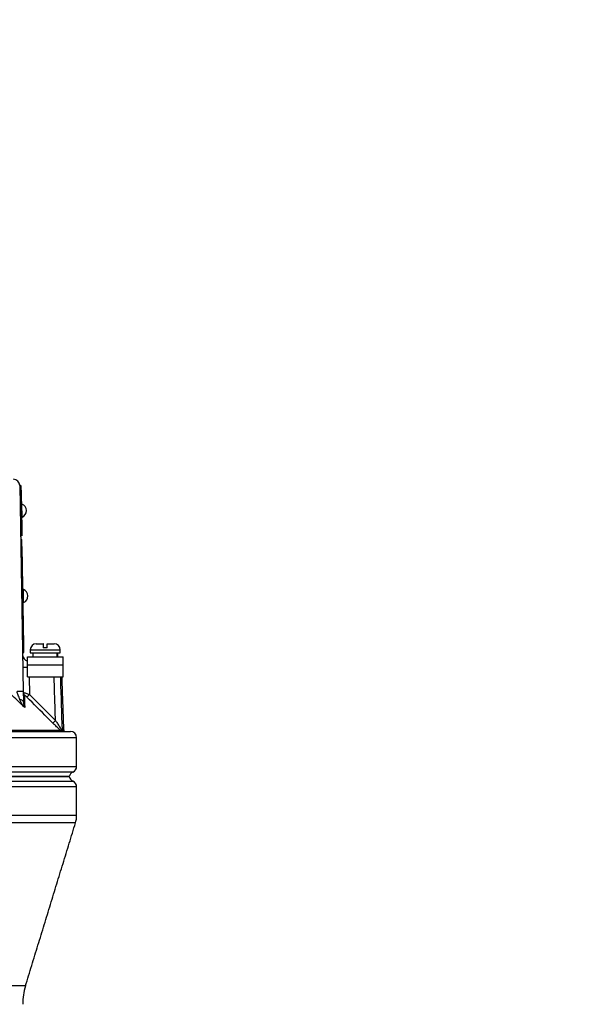
# Model space of a CAD drawing. Extents: x 0 to 9200, y 0 to 5940.
# Drawn here: x 3308 to 3536, y 2805 to 3198 of the extents above; entities that cross this region are included whole.
import ezdxf

# ---------------------------------------------------------------- set-up
doc = ezdxf.new("R2010")
doc.units = 0
doc.header["$LTSCALE"] = 5
doc.header["$MEASUREMENT"] = 0
doc.layers.get('0').update_dxf_attribs({"linetype": 'CONTINUOUS'})
doc.styles.add('ISO', font='GENISO.SHX')
doc.dimstyles.new('GEN-ISO', dxfattribs={"dimtxt": 50, "dimasz": 50, "dimexe": 40, "dimexo": 1, "dimgap": 30, "dimtad": 0, "dimtih": 1, "dimtoh": 1, "dimdec": 1, "dimdsep": 46, "dimtxsty": 'ISO', "dimcen": 2, "dimclrd": 256, "dimclre": 256, "dimclrt": 2, "dimadec": 0, "dimazin": 0, "dimtp": 0.1, "dimtm": 0.1, "dimtfac": 0.05, "dimtdec": 1, "dimtix": 1, "dimtmove": 2, "dimatfit": 3, "dimfxl": 1, "dimtolj": 1, "dimarcsym": 0})

# ---------------------------------------------------------------- blocks, each defined once
blk = doc.blocks.new('*D68')
at = {"color": 3}
for p, q in [((3169.69, 3323.92), (3809.01, 3323.92)), ((3784.01, 2077.22), (3784.01, 3288.92)), ((3311.54, 2042.22), (3809.01, 2042.22))]:
    blk.add_line(p, q, dxfattribs=at)
for points in [[(3778.17, 3288.92), (3789.84, 3288.92), (3784.01, 3323.92)], [(3778.17, 2077.22), (3789.84, 2077.22), (3784.01, 2042.22)]]:
    blk.add_solid(points, dxfattribs=at)
at = {"color": 2, "insert": (3729.01, 2683.07), "char_height": 50, "attachment_point": 5, "rotation": 90, "style": 'ISO'}
blk.add_mtext('\\A1;{\\Fgeniso.shx;H}', dxfattribs=at)

msp = doc.modelspace()

# ---------------------------------------------------------------- linework, layer by layer
at = {"color": 7, "linetype": 'Continuous'}
for p, q in [((3308.21, 3011.97), (3309.65, 2929.78)), ((3308.71, 3011.89), (3308.21, 3011.88)), ((3308.76, 3009.39), (3308.26, 3009.38)), ((3308.76, 3009.39), (3309.02, 2994.39)), ((3309.02, 2994.39), (3308.52, 2994.39)), ((3309.06, 2991.89), (3308.56, 2991.89)), ((3308.59, 2990.44), (3309.09, 2990.44)), ((3308.64, 2987.44), (3309.14, 2987.45)), ((3309.82, 2948.35), (3309.14, 2987.45)), ((3309.32, 2948.34), (3309.82, 2948.35)), ((3314.83, 2948.82), (3317.58, 2948.82)), ((3319.14, 2947.22), (3317.54, 2947.22)), ((3317.69, 2948.82), (3317.58, 2948.82)), ((3319.18, 2948.82), (3322.03, 2948.82)), ((3309.37, 2945.34), (3309.87, 2945.35)), ((3311.31, 2943.62), (3325.56, 2943.62)), ((3311.31, 2940.42), (3311.31, 2943.62)), ((3312.43, 2946.42), (3324.43, 2946.42)), ((3312.43, 2945.22), (3324.43, 2945.22)), ((3325.56, 2940.42), (3325.56, 2943.62)), ((3311.31, 2940.42), (3325.56, 2940.42)), ((3311.31, 2935.62), (3311.31, 2940.42)), ((3325.56, 2935.62), (3325.56, 2940.42)), ((3311.31, 2935.62), (3325.56, 2935.62)), ((3312.04, 2935.62), (3312.16, 2928.59)), ((3008.43, 2913.92), (3328.43, 2913.92)), ((3297.37, 2914.36), (3324.52, 2914.36)), ((3325.11, 2914.59), (3325.84, 2914.59)), ((3325.96, 2914.05), (3325.23, 2914.05)), ((3330.93, 2911.42), (3005.93, 2911.42)), ((3005.93, 2900.01), (3330.93, 2900.01)), ((3008.88, 2895.92), (3327.98, 2895.92)), ((3327.98, 2895.92), (3008.88, 2895.92)), ((3329.43, 2897.71), (3168.43, 2897.71)), ((3168.43, 2894.13), (3329.43, 2894.13)), ((3330.93, 2891.84), (3168.43, 2891.84)), ((3330.93, 2880.42), (3005.93, 2880.42)), ((3330.49, 2877.49), (3006.37, 2877.49)), ((3310.53, 2812.51), (3026.33, 2812.51))]:
    msp.add_line(p, q, dxfattribs=at)
for points in [[(3308.71, 3011.89), (3308.71, 3011.84), (3308.72, 3011.7), (3308.72, 3011.47), (3308.72, 3011.16), (3308.73, 3010.78), (3308.74, 3010.35), (3308.75, 3009.88), (3308.76, 3009.39)], [(3309.18, 2999.25), (3309.18, 2999.35), (3309.17, 2999.78), (3309.16, 3000.5), (3309.14, 3001.41), (3309.13, 3002.38), (3309.11, 3003.29), (3309.1, 3004.01), (3309.09, 3004.45), (3309.09, 3004.55)], [(3309.02, 2994.39), (3309.03, 2993.91), (3309.03, 2993.44), (3309.04, 2993.01), (3309.05, 2992.63), (3309.05, 2992.32), (3309.06, 2992.08), (3309.06, 2991.94), (3309.06, 2991.89)], [(3309.14, 2987.45), (3309.13, 2988.03), (3309.12, 2988.59), (3309.11, 2989.11), (3309.1, 2989.57), (3309.1, 2989.94), (3309.09, 2990.22), (3309.09, 2990.39), (3309.09, 2990.44)], [(3309.78, 2965.25), (3309.77, 2965.35), (3309.77, 2965.79), (3309.75, 2966.51), (3309.74, 2967.42), (3309.72, 2968.39), (3309.71, 2969.3), (3309.69, 2970.02), (3309.69, 2970.45), (3309.68, 2970.55)], [(3309.87, 2945.35), (3309.87, 2945.41), (3309.87, 2945.58), (3309.86, 2945.86), (3309.86, 2946.23), (3309.85, 2946.68), (3309.84, 2947.2), (3309.83, 2947.77), (3309.82, 2948.35)], [(3309.72, 2925.56), (3309.69, 2925.73), (3309.61, 2925.9), (3309.49, 2926.05), (3309.32, 2926.2), (3309.1, 2926.34), (3308.85, 2926.45), (3308.57, 2926.55), (3308.26, 2926.63)]]:
    msp.add_lwpolyline(points, dxfattribs=at)
for centre, radius, start, end in [((3305.71, 3011.92), 2.5, 1, 90), ((3308.01, 3001.88), 2.88, 294.1203, 67.8797), ((3308.6, 2967.88), 2.88, 294.1203, 67.8797), ((3314.83, 2946.42), 2.4, 90, 180), ((3322.03, 2946.42), 2.4, 0, 90), ((3311.89, 2944.42), 2.5, 181, 256.5441), ((3310.8, 2954), 14.51, 264.7488, 271.9965), ((3308.4, 2894.03), 35.77, 87.9975, 92.0025), ((3311.13, 2929.52), 1.48, 181.0465, 225.8557), ((3299.18, 2941.08), 18.01, 311.4663, 316.1025), ((3309.67, 2930.63), 17.81, 311.4149, 316.106), ((3326.61, 2914.64), 1.51, 181.9873, 203.1873), ((3327.34, 2914.64), 1.5, 182, 203.2876), ((3326.55, 2915.42), 1.5, 246.7124, 270), ((3328.43, 2911.42), 2.5, 0, 90), ((3328.43, 2900.01), 2.5, 293.5782, 0), ((3330.43, 2895.42), 2.5, 113.5782, 168.463), ((3330.43, 2896.42), 2.5, 191.537, 246.4218), ((3328.43, 2891.84), 2.5, 0, 66.4218), ((3320.93, 2880.42), 10, 342.926, 0), ((3334.43, 2805.17), 25, 162.926, 180)]:
    msp.add_arc(centre, radius, start, end, dxfattribs=at)
for centre, start_param, end_param in [((3318.43, 2944.06), 4.706039, 4.763046), ((3318.43, 2943.19), 4.736811, 4.793868)]:
    msp.add_ellipse(centre, major_axis=(1.51, 28.07), ratio=0.167923, start_param=start_param, end_param=end_param, dxfattribs=at)
for points in [[(3309.09, 3004.55), (3308.84, 3004.54)], [(3308.93, 2999.24), (3309.18, 2999.25)], [(3309.68, 2970.55), (3309.43, 2970.55)], [(3309.53, 2965.25), (3309.78, 2965.25)], [(3312.43, 2946.42), (3312.43, 2945.22)], [(3313.48, 2945.22), (3313.48, 2943.62)], [(3323.38, 2943.62), (3323.38, 2945.22)], [(3324.43, 2945.22), (3324.43, 2946.42)], [(3325.84, 2914.59), (3325.11, 2935.62)], [(3312.16, 2928.59), (3322.51, 2918.28)], [(3330.93, 2900.01), (3330.93, 2911.42)], [(3330.93, 2880.42), (3330.93, 2891.84)], [(3310.53, 2812.51), (3330.49, 2877.49)]]:
    msp.add_open_spline(points, degree=1, dxfattribs=at)
for points, knots in [([(3317.58, 2948.82), (3317.58, 2948.82), (3317.57, 2948.79), (3317.56, 2948.55), (3317.55, 2948.06), (3317.54, 2947.59), (3317.54, 2947.28), (3317.54, 2947.22)], [0, 0, 0, 0, 0.1492374, 0.4348458, 0.6674475, 0.9372518, 1, 1, 1, 1]), ([(3317.72, 2947.22), (3317.72, 2947.24), (3317.72, 2947.51), (3317.72, 2948), (3317.71, 2948.52), (3317.7, 2948.79), (3317.69, 2948.81), (3317.69, 2948.82)], [0, 0, 0, 0, 0.019652, 0.288505, 0.558458, 0.830801, 1, 1, 1, 1]), ([(3319.14, 2947.22), (3319.14, 2947.36), (3319.14, 2947.67), (3319.15, 2948.15), (3319.16, 2948.59), (3319.17, 2948.8), (3319.18, 2948.82), (3319.18, 2948.82)], [0, 0, 0, 0, 0.149794, 0.333084, 0.607075, 0.880929, 1, 1, 1, 1]), ([(3322.51, 2918.28), (3322.4, 2921.48), (3322.22, 2927.26), (3322.04, 2933.05), (3321.95, 2935.62)], [0, 0, 0, 0, 0.554034, 1, 1, 1, 1]), ([(3324.44, 2935.62), (3324.45, 2935.25), (3324.68, 2928.24), (3324.9, 2921.23), (3325.11, 2914.59)], [0, 0, 0, 0, 0.052626, 1, 1, 1, 1]), ([(3310.22, 2923.46), (3309.02, 2924.62), (3306.35, 2927.2), (3303.67, 2929.77), (3302.19, 2931.19)], [0, 0, 0, 0, 0.448553, 1, 1, 1, 1]), ([(3308.26, 2926.63), (3308.05, 2927.22), (3307.69, 2928.25), (3307.31, 2929.32), (3307.15, 2929.78)], [0, 0, 0, 0, 0.569885, 1, 1, 1, 1]), ([(3309.65, 2929.78), (3309.66, 2929.15), (3309.68, 2927.69), (3309.71, 2926.34), (3309.72, 2925.56)], [0, 0, 0, 0, 0.422712, 1, 1, 1, 1]), ([(3309.65, 2929.49), (3309.66, 2929.49), (3309.69, 2929.49), (3309.93, 2929.42), (3310.35, 2929.27), (3311.02, 2929.03), (3311.67, 2928.78), (3312.07, 2928.62), (3312.16, 2928.59)], [0, 0, 0, 0, 0.150386, 0.298133, 0.470512, 0.687297, 0.922308, 1, 1, 1, 1]), ([(3311.11, 2927.58), (3310.96, 2927.73), (3310.7, 2927.98), (3310.39, 2928.26), (3310.21, 2928.41), (3310.12, 2928.47), (3310.1, 2928.46), (3310.1, 2928.46)], [0, 0, 0, 0, 0.3523382, 0.5765376, 0.7389528, 0.8694705, 1, 1, 1, 1]), ([(3310.1, 2928.46), (3310.1, 2928.31), (3310.12, 2927.6), (3310.16, 2926.17), (3310.2, 2924.45), (3310.22, 2923.65), (3310.22, 2923.46)], [0, 0, 0, 0, 0.127149, 0.636107, 0.91297, 1, 1, 1, 1]), ([(3321.45, 2917.27), (3320.74, 2917.98), (3317.3, 2921.41), (3313.85, 2924.85), (3311.11, 2927.58)], [0, 0, 0, 0, 0.2054374, 1, 1, 1, 1]), ([(3310.22, 2923.46), (3310.22, 2923.47), (3309.81, 2923.93), (3309.04, 2924.91), (3308.52, 2926.06), (3308.26, 2926.63)], [0, 0, 0, 0, 0.003107, 0.49959, 1, 1, 1, 1]), ([(3309.72, 2925.56), (3309.76, 2925.17), (3309.83, 2924.41), (3310.08, 2923.77), (3310.22, 2923.47), (3310.22, 2923.46)], [0, 0, 0, 0, 0.499385, 0.996589, 1, 1, 1, 1]), ([(3324.52, 2914.36), (3324.35, 2914.51), (3323.77, 2915.03), (3322.7, 2916.04), (3321.84, 2916.89), (3321.45, 2917.27)], [0, 0, 0, 0, 0.184982, 0.638993, 1, 1, 1, 1]), ([(3322.51, 2918.28), (3322.75, 2917.9), (3323.29, 2917.05), (3324.04, 2915.94), (3324.63, 2915.11), (3324.95, 2914.71), (3325.08, 2914.59), (3325.1, 2914.59), (3325.11, 2914.59)], [0, 0, 0, 0, 0.25025, 0.553892, 0.75099, 0.879402, 0.963644, 1, 1, 1, 1]), ([(3325.23, 2914.05), (3325.22, 2914.05), (3325.14, 2914.05), (3324.81, 2914.15), (3324.52, 2914.36), (3324.52, 2914.36)], [0, 0, 0, 0, 0.0712925, 0.9962254, 1, 1, 1, 1])]:
    msp.add_open_spline(points, degree=3, knots=knots, dxfattribs=at)

# ---------------------------------------------------------------- dimensions: what is measured, and where the dimension line sits
dim = msp.add_linear_dim(base=(3784.01, 3323.92), p1=(3310.54, 2042.22), p2=(3168.69, 3323.92), angle=90, text='{\\Fgeniso.shx;H}', dimstyle='GEN-ISO', override={"dimasz": 35, "dimexe": 25, "dimtad": 1, "dimtih": 0, "dimtoh": 0, "dimdec": 0, "dimclrd": 3, "dimclre": 3, "dimadec": 2, "dimazin": 2, "dimlwd": 25, "dimlwe": 25})
dim.commit()
dim.dimension.update_dxf_attribs({"geometry": '*D68', "text_midpoint": (3729.01, 2683.07)})

doc.saveas('drawing.dxf')
